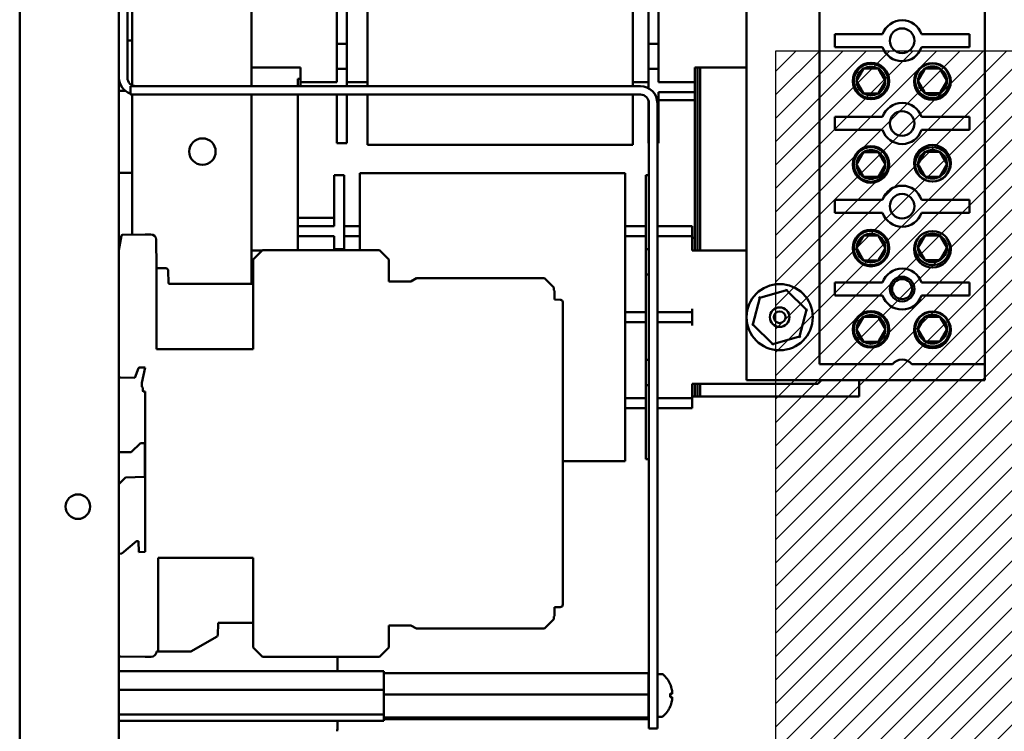
# Model space of a CAD drawing. Units: inches. Extents: x 2.2 to 96.8, y 1.1 to 75.4.
# Drawn here: x 45.9 to 52.6, y 39.9 to 44.7 of the extents above; entities that cross this region are included whole.
import ezdxf

# ---------------------------------------------------------------- set-up
doc = ezdxf.new("R2010")
doc.units = ezdxf.units.IN
doc.header["$LTSCALE"] = 4.5
doc.header["$MEASUREMENT"] = 0
for name, color, linetype, lineweight in [('Dimension (ANSI)', 7, 'Continuous', 25), ('Hatch (ANSI)', 7, 'Continuous', 18), ('Sketch Geometry (ANSI)', 7, 'Continuous', 25), ('Visible (ANSI)', 7, 'Continuous', 50)]:
    doc.layers.add(name, color=color, linetype=linetype, lineweight=lineweight)
doc.styles.add('Note Text (ANSI)', font='tahoma.ttf')
doc.dimstyles.new('Default (ANSI)', dxfattribs={"dimscale": 4.5, "dimtxt": 0.12, "dimasz": 0.098425, "dimexe": 0.125, "dimexo": 0.0625, "dimgap": 0.031496, "dimtad": 0, "dimtih": 1, "dimtoh": 1, "dimrnd": 1e-08, "dimzin": 0, "dimdsep": 46, "dimtxsty": 'Note Text (ANSI)', "dimcen": 0.09, "dimdle": 0.393701, "dimclrd": 256, "dimclre": 256, "dimclrt": 256, "dimadec": 0, "dimazin": 1, "dimtfac": 1, "dimtofl": 0, "dimtmove": 0, "dimatfit": 3, "dimfxl": 1, "dimtolj": 1, "dimtzin": 4, "dimlwd": -1, "dimlwe": -1, "dimarcsym": 0})

# ---------------------------------------------------------------- blocks, each defined once
blk = doc.blocks.new('*D33')
at = {"layer": 'Defpoints', "color": 0, "transparency": 16777216}
for p in [(45.8914, 52.8742), (45.8914, 48.3966), (57.0222, 41.2294)]:
    blk.add_point(p, dxfattribs=at)
at = {"layer": 'Dimension (ANSI)', "transparency": 16777216}
for p, q in [((45.8914, 48.6779), (45.8914, 53.4367)), ((57.0222, 41.5107), (57.0222, 53.4367)), ((46.3343, 52.8742), (50.337, 52.8742)), ((56.5793, 52.8742), (52.6666, 52.8742))]:
    blk.add_line(p, q, dxfattribs=at)
for points in [[(46.3343, 52.948), (46.3343, 52.8004), (45.8914, 52.8742)], [(56.5793, 52.948), (56.5793, 52.8004), (57.0222, 52.8742)]]:
    blk.add_solid(points, dxfattribs=at)
at = {"layer": 'Dimension (ANSI)', "transparency": 16777216, "insert": (50.4787, 53.1555), "char_height": 0.54, "attachment_point": 1, "style": 'Note Text (ANSI)'}
blk.add_mtext('\\A1; \\fTahoma|b0|i0;\\H0.5400;12.52', dxfattribs=at)

msp = doc.modelspace()

# ---------------------------------------------------------------- hatches: boundary and pattern name
at = {"layer": 'Hatch (ANSI)'}
h = msp.add_hatch(dxfattribs=at)
h.set_pattern_fill('ANSI31', color=256, scale=0.9, style=0)
h.paths.add_polyline_path([(55.0822, 44.4882), (55.0822, 34.1382), (51.0322, 34.1382), (51.0322, 44.4882)])

# ---------------------------------------------------------------- linework, layer by layer
at = {"layer": 'Sketch Geometry (ANSI)'}
for p, q in [((51.0322, 44.4882), (55.0822, 44.4882)), ((51.0322, 34.1382), (51.0322, 44.4882))]:
    msp.add_line(p, q, dxfattribs=at)
at = {"layer": 'Visible (ANSI)'}
for p, q in [((45.8914, 33.4854), (45.8914, 48.3966)), ((46.5664, 33.4854), (46.5664, 48.3966)), ((52.4524, 47.3698), (52.4524, 42.3586)), ((47.4664, 45.9657), (47.4664, 44.2485)), ((48.2557, 45.6589), (48.2557, 44.2485)), ((50.0602, 44.2485), (50.0602, 45.2307)), ((48.1144, 44.5371), (48.1144, 45.1176)), ((50.1664, 44.5371), (50.1664, 45.1176)), ((46.624, 44.3061), (46.624, 44.8137)), ((46.6564, 44.8137), (46.6564, 44.5596)), ((48.0469, 44.5371), (48.0469, 44.7936)), ((50.2339, 44.5371), (50.2339, 44.7936)), ((50.8324, 44.757), (50.8324, 42.2511)), ((51.3274, 42.3586), (51.3274, 44.757)), ((51.4322, 44.6014), (51.7575, 44.6014)), ((51.4322, 44.5132), (51.4322, 44.6014)), ((52.0222, 44.6014), (52.3475, 44.6014)), ((52.3475, 44.6014), (52.3475, 44.5132)), ((46.624, 44.5596), (46.6564, 44.5596)), ((46.6564, 44.5596), (46.6564, 44.2543)), ((48.0469, 44.5371), (48.1144, 44.5371)), ((48.0469, 44.3661), (48.0469, 44.5371)), ((48.1144, 44.3661), (48.1144, 44.5371)), ((50.2339, 44.5371), (50.1664, 44.5371)), ((50.1664, 44.3661), (50.1664, 44.5371)), ((50.2339, 44.3661), (50.2339, 44.5371)), ((51.7575, 44.5132), (51.4322, 44.5132)), ((52.3475, 44.5132), (52.0222, 44.5132)), ((47.7994, 44.3751), (47.4664, 44.3751)), ((47.7994, 44.2986), (47.7994, 44.3751)), ((48.0469, 44.2761), (48.0469, 44.3661)), ((48.0469, 44.3661), (48.1144, 44.3661)), ((48.1144, 44.2485), (48.1144, 44.3661)), ((50.2339, 44.3661), (50.1664, 44.3661)), ((50.1664, 44.2342), (50.1664, 44.3661)), ((50.2339, 44.2761), (50.2339, 44.3661)), ((50.4814, 44.2986), (50.4814, 44.3751)), ((50.4814, 44.3751), (50.8324, 44.3751)), ((50.4994, 43.1308), (50.4994, 44.3751)), ((50.4994, 44.3751), (50.4994, 43.1308)), ((50.5174, 43.1308), (50.5174, 44.3751)), ((50.5174, 43.1308), (50.5174, 44.3751)), ((46.644, 44.2485), (46.7565, 44.2485)), ((46.644, 44.2485), (46.644, 44.1909)), ((50.1108, 44.2485), (46.7565, 44.2485)), ((47.7994, 44.2986), (47.7814, 44.2986)), ((47.7814, 44.2986), (47.7814, 44.2485)), ((47.7994, 44.2986), (47.7994, 44.2761)), ((47.7994, 44.2761), (47.7994, 44.2485)), ((47.7994, 44.2761), (47.8669, 44.2761)), ((48.0469, 44.2761), (47.8669, 44.2761)), ((48.2557, 44.2761), (48.1144, 44.2761)), ((50.1664, 44.2761), (50.0602, 44.2761)), ((50.2339, 44.2761), (50.4139, 44.2761)), ((50.4139, 44.2761), (50.4814, 44.2761)), ((50.4814, 44.2761), (50.4814, 44.2986)), ((50.4814, 44.2086), (50.4814, 44.2761)), ((46.6079, 44.2176), (46.5664, 44.2176)), ((46.7565, 44.1909), (46.644, 44.1909)), ((46.6564, 44.1909), (46.6564, 43.6596)), ((46.7565, 44.1909), (50.1108, 44.1909)), ((47.4664, 44.1909), (47.4664, 42.9044)), ((47.7814, 44.1909), (47.7814, 43.2973)), ((48.0469, 44.0871), (48.0469, 44.1909)), ((48.1144, 44.0871), (48.1144, 44.1909)), ((48.2557, 44.1909), (48.2557, 43.9958)), ((50.0602, 43.9958), (50.0602, 44.1909)), ((50.2339, 44.2086), (50.4139, 44.2086)), ((50.2339, 44.0871), (50.2339, 44.2086)), ((50.4814, 44.2086), (50.4139, 44.2086)), ((50.4814, 44.2086), (50.4814, 43.2186)), ((50.1664, 44.0871), (50.1664, 44.1485)), ((50.1684, 44.1333), (50.1684, 39.996)), ((50.226, 39.996), (50.226, 44.1333)), ((50.4814, 44.1523), (50.2339, 44.1523)), ((48.0469, 44.0871), (48.0469, 43.8621)), ((48.1144, 44.0871), (48.1144, 43.8621)), ((50.1664, 44.0871), (50.1664, 43.8621)), ((50.2339, 44.0871), (50.2339, 43.8621)), ((48.2557, 43.849), (48.2557, 43.9958)), ((50.0602, 43.9958), (50.0602, 43.849)), ((51.4322, 44.0389), (51.7575, 44.0389)), ((51.4322, 43.9507), (51.4322, 44.0389)), ((52.0222, 44.0389), (52.3475, 44.0389)), ((52.3475, 44.0389), (52.3475, 43.9507)), ((51.7575, 43.9507), (51.4322, 43.9507)), ((52.3475, 43.9507), (52.0222, 43.9507)), ((48.0469, 43.8621), (48.1144, 43.8621)), ((48.2557, 43.849), (50.0602, 43.849)), ((50.1684, 43.8621), (50.1664, 43.8621)), ((50.2339, 43.8621), (50.226, 43.8621)), ((46.5664, 43.6596), (46.6564, 43.6596)), ((46.6564, 43.6596), (46.6564, 43.2395)), ((48.0289, 43.4188), (48.0289, 43.6438)), ((48.0289, 43.6438), (48.0964, 43.6438)), ((48.0964, 43.4188), (48.0964, 43.6438)), ((48.2026, 43.5101), (48.2026, 43.657)), ((50.0071, 43.657), (48.2026, 43.657)), ((50.0071, 43.657), (50.0071, 43.5101)), ((50.1484, 43.4188), (50.1484, 43.6438)), ((50.1684, 43.6438), (50.1484, 43.6438)), ((48.2026, 43.5101), (48.2026, 43.1347)), ((50.0071, 41.8471), (50.0071, 43.5101)), ((51.4322, 43.4764), (51.7575, 43.4764)), ((51.4322, 43.3882), (51.4322, 43.4764)), ((52.0222, 43.4764), (52.3475, 43.4764)), ((52.3475, 43.4764), (52.3475, 43.3882)), ((48.0289, 43.4188), (48.0289, 43.2973)), ((48.0964, 43.4188), (48.0964, 43.1398)), ((50.1484, 43.4188), (50.1484, 43.1398)), ((51.7575, 43.3882), (51.4322, 43.3882)), ((52.3475, 43.3882), (52.0222, 43.3882)), ((47.7814, 43.3536), (48.0289, 43.3536)), ((46.5905, 43.2383), (46.7435, 43.241)), ((46.7435, 43.241), (46.7837, 43.241)), ((47.7814, 43.2973), (47.7814, 43.2298)), ((47.7814, 43.2973), (47.8489, 43.2973)), ((48.0289, 43.2973), (47.8489, 43.2973)), ((48.2026, 43.2973), (48.0964, 43.2973)), ((50.1484, 43.2973), (50.0071, 43.2973)), ((50.226, 43.2973), (50.3959, 43.2973)), ((50.3959, 43.2973), (50.4634, 43.2973)), ((50.4634, 43.2298), (50.4634, 43.2973)), ((46.5664, 43.1347), (46.5836, 43.2325)), ((46.5796, 43.2096), (46.5664, 43.2096)), ((46.8191, 43.2062), (46.8224, 43.0177)), ((47.7814, 43.2298), (47.7814, 43.2073)), ((47.8489, 43.2298), (47.7814, 43.2298)), ((47.7814, 43.2073), (47.7814, 43.1347)), ((48.0289, 43.2298), (47.8489, 43.2298)), ((48.0289, 43.2298), (48.0289, 43.1398)), ((48.0964, 43.2298), (48.2026, 43.2298)), ((50.0071, 43.2298), (50.1484, 43.2298)), ((50.226, 43.2298), (50.3959, 43.2298)), ((50.4634, 43.2298), (50.3959, 43.2298)), ((50.4634, 43.2073), (50.4634, 43.2298)), ((50.4634, 43.2186), (50.4814, 43.2186)), ((50.4634, 43.2073), (50.4634, 43.1308)), ((50.4814, 43.2186), (50.4814, 43.1308)), ((47.5387, 43.1308), (47.4664, 43.1308)), ((47.4788, 43.0709), (47.5425, 43.1347)), ((47.5425, 43.1347), (48.3362, 43.1347)), ((48.0289, 43.1398), (48.0964, 43.1398)), ((48.0289, 43.1398), (48.0289, 43.1347)), ((48.0964, 43.1398), (48.0964, 43.1347)), ((48.3362, 43.1347), (48.4, 43.0709)), ((50.1484, 43.1398), (50.1484, 42.9688)), ((50.1684, 43.1398), (50.1484, 43.1398)), ((50.4634, 43.1308), (50.8324, 43.1308)), ((47.4788, 43.0709), (47.4788, 42.4615)), ((48.4, 43.0709), (48.4, 42.9221)), ((46.8224, 42.4615), (46.8224, 43.0177)), ((46.8295, 43.0107), (46.8837, 43.0107)), ((46.9014, 42.9933), (46.9029, 42.9114)), ((46.9098, 42.9044), (47.4788, 42.9044)), ((48.4, 42.9221), (48.5511, 42.9221)), ((48.5511, 42.9221), (48.5879, 42.9434)), ((48.5879, 42.9434), (49.4595, 42.9434)), ((49.4595, 42.9434), (49.5233, 42.8796)), ((50.1684, 42.9688), (50.1484, 42.9688)), ((50.1484, 42.9688), (50.1484, 42.3883)), ((51.4322, 42.9139), (51.7575, 42.9139)), ((51.4322, 42.8257), (51.4322, 42.9139)), ((52.0222, 42.9139), (52.3475, 42.9139)), ((52.3475, 42.9139), (52.3475, 42.8257)), ((49.5233, 42.8796), (49.5233, 42.8619)), ((49.5233, 42.8619), (49.5268, 42.8583)), ((49.5268, 42.8583), (49.5268, 42.7981)), ((50.9225, 42.811), (51.1046, 42.8616)), ((51.1046, 42.8616), (51.1066, 42.8697)), ((51.1046, 42.8616), (51.2395, 42.7292)), ((49.5268, 42.7981), (49.5325, 42.7981)), ((49.5325, 42.7981), (49.5661, 42.7975)), ((49.5835, 42.7798), (49.5835, 40.7258)), ((50.8753, 42.628), (50.9225, 42.811)), ((50.9225, 42.811), (50.9165, 42.8168)), ((51.7575, 42.8257), (51.4322, 42.8257)), ((52.3475, 42.8257), (52.0222, 42.8257)), ((50.1484, 42.7123), (50.0071, 42.7123)), ((50.226, 42.7123), (50.3959, 42.7123)), ((50.3959, 42.7123), (50.4634, 42.7123)), ((50.4634, 42.7123), (50.4634, 42.7348)), ((50.4634, 42.6448), (50.4634, 42.7123)), ((51.2395, 42.7292), (51.1923, 42.5462)), ((51.2395, 42.7292), (51.2475, 42.7315)), ((50.0071, 42.6448), (50.1484, 42.6448)), ((50.226, 42.6448), (50.3959, 42.6448)), ((50.4634, 42.6448), (50.3959, 42.6448)), ((50.4634, 42.6223), (50.4634, 42.6448)), ((50.8673, 42.6257), (50.8753, 42.628)), ((51.0102, 42.4956), (50.8753, 42.628)), ((51.1923, 42.5462), (51.0102, 42.4956)), ((51.1982, 42.5404), (51.1923, 42.5462)), ((46.8224, 42.4615), (47.4788, 42.4615)), ((51.0081, 42.4875), (51.0102, 42.4956)), ((50.1684, 42.3883), (50.1484, 42.3883)), ((50.1484, 42.3883), (50.1484, 42.2173)), ((46.6991, 42.3321), (46.6752, 42.2666)), ((46.7223, 42.3371), (46.7056, 42.3368)), ((46.7434, 42.3367), (46.7223, 42.3371)), ((46.7224, 42.2319), (46.7434, 42.3367)), ((51.8237, 42.3586), (51.3274, 42.3586)), ((52.4524, 42.3586), (51.956, 42.3586)), ((52.4524, 42.2511), (52.4524, 42.3586)), ((46.6752, 42.2666), (46.5733, 42.2684)), ((50.8324, 42.2511), (52.4524, 42.2511)), ((51.3409, 42.2511), (51.3161, 42.2263)), ((51.5974, 42.2511), (51.5974, 42.1386)), ((46.7223, 42.2073), (46.7223, 42.2305)), ((46.7294, 42.1771), (46.7294, 42.2002)), ((46.7435, 42.1733), (46.7328, 42.1735)), ((46.7435, 41.3256), (46.7435, 42.1733)), ((50.1684, 42.2173), (50.1484, 42.2173)), ((50.1484, 42.2173), (50.1484, 41.9383)), ((50.4634, 42.2263), (50.4634, 42.1498)), ((50.4634, 42.2263), (51.3161, 42.2263)), ((50.4814, 42.2263), (50.4814, 42.1386)), ((50.4994, 42.1386), (50.4994, 42.2263)), ((50.4994, 42.2263), (50.4994, 42.1386)), ((50.5174, 42.1386), (50.5174, 42.2263)), ((50.5174, 42.1386), (50.5174, 42.2263)), ((50.1484, 42.1273), (50.0071, 42.1273)), ((50.226, 42.1273), (50.3959, 42.1273)), ((50.3959, 42.1273), (50.4634, 42.1273)), ((50.4634, 42.1273), (50.4634, 42.1498)), ((50.4814, 42.1386), (50.4634, 42.1386)), ((50.4634, 42.0598), (50.4634, 42.1273)), ((50.4814, 42.1386), (50.4994, 42.1386)), ((50.4994, 42.1386), (50.5174, 42.1386)), ((51.5974, 42.1386), (50.5174, 42.1386)), ((50.0071, 42.0598), (50.1484, 42.0598)), ((50.226, 42.0598), (50.3959, 42.0598)), ((50.4634, 42.0598), (50.3959, 42.0598)), ((50.1484, 41.7133), (50.1484, 41.9383)), ((50.0071, 41.8471), (50.0071, 41.7002)), ((46.6501, 41.7605), (46.7131, 41.8235)), ((46.7131, 41.8235), (46.7419, 41.8235)), ((46.7419, 41.8235), (46.7419, 41.7517)), ((46.5664, 41.7605), (46.6501, 41.7605)), ((46.7419, 41.7252), (46.7419, 41.7517)), ((46.7419, 41.7252), (46.7419, 41.5926)), ((50.0071, 41.7002), (49.5835, 41.7002)), ((50.1684, 41.7133), (50.1484, 41.7133)), ((46.5664, 41.5445), (46.6114, 41.5903)), ((46.7419, 41.5926), (46.6114, 41.5903)), ((46.7435, 41.1327), (46.7435, 41.3256)), ((46.5855, 41.0725), (46.6846, 41.1557)), ((46.689, 41.1573), (46.7, 41.1575)), ((46.7, 41.1575), (46.7006, 41.0824)), ((46.7435, 41.0831), (46.7435, 41.1327)), ((46.5696, 41.071), (46.5855, 41.0725)), ((46.7006, 41.0824), (46.7435, 41.0831)), ((46.8321, 41.0442), (47.4788, 41.0442)), ((46.8321, 41.0442), (46.8321, 40.4064)), ((47.4788, 41.0442), (47.4788, 40.4347)), ((49.5268, 40.7074), (49.5661, 40.7081)), ((49.5268, 40.7074), (49.5268, 40.6473)), ((49.5268, 40.6473), (49.5233, 40.6438)), ((49.5233, 40.6438), (49.5233, 40.626)), ((47.2396, 40.6012), (47.2381, 40.5158)), ((47.4788, 40.6012), (47.2396, 40.6012)), ((48.4, 40.5835), (48.4, 40.4347)), ((48.5511, 40.5835), (48.4, 40.5835)), ((48.5879, 40.5623), (48.5511, 40.5835)), ((49.4595, 40.5623), (48.5879, 40.5623)), ((49.5233, 40.626), (49.4595, 40.5623)), ((47.2346, 40.5098), (47.0555, 40.4064)), ((47.5425, 40.3709), (47.4788, 40.4347)), ((48.4, 40.4347), (48.3362, 40.3709)), ((46.7435, 40.3709), (46.5733, 40.3739)), ((46.7855, 40.3709), (46.7435, 40.3709)), ((46.8321, 40.4064), (46.821, 40.4064)), ((47.0555, 40.4064), (46.8321, 40.4064)), ((48.3362, 40.3709), (47.5425, 40.3709)), ((48.0514, 40.2726), (48.0514, 40.3709)), ((48.3664, 40.2726), (46.5664, 40.2726)), ((48.3664, 40.2726), (48.3664, 40.2605)), ((50.1664, 40.2605), (48.3664, 40.2605)), ((48.3664, 40.2605), (48.3664, 40.1994)), ((50.1664, 40.2605), (50.1664, 40.114)), ((50.2565, 40.2534), (50.226, 40.2534)), ((48.3664, 40.1994), (48.3664, 40.1469)), ((50.1684, 40.1823), (50.1664, 40.1823)), ((48.3664, 40.1469), (46.5664, 40.1469)), ((48.3664, 40.1469), (48.3664, 40.1293)), ((48.3664, 40.1293), (48.3664, 40.114)), ((50.1664, 40.114), (48.3664, 40.114)), ((48.3664, 40.114), (48.3664, 40.0487)), ((50.1664, 40.114), (50.1664, 39.9575)), ((50.3138, 40.0967), (50.3138, 40.1204)), ((50.3256, 40.1194), (50.3138, 40.1184)), ((50.3256, 40.0977), (50.3138, 40.0987)), ((48.3664, 40.0487), (48.3664, 39.9783)), ((50.1684, 40.0347), (50.1664, 40.0347)), ((48.3664, 39.9783), (46.5664, 39.9783)), ((48.3664, 39.9783), (48.3664, 39.9739)), ((48.3664, 39.9739), (48.3664, 39.9575)), ((50.1684, 39.8835), (50.1684, 39.996)), ((50.226, 39.996), (50.226, 39.8835)), ((50.2565, 39.9636), (50.226, 39.9636)), ((48.3664, 39.9355), (46.5664, 39.9355)), ((48.0514, 39.8954), (48.0514, 39.9355)), ((50.1664, 39.9575), (48.3664, 39.9575)), ((48.3664, 39.9575), (48.3664, 39.9534)), ((48.3664, 39.9534), (48.3664, 39.9355)), ((50.1664, 39.9475), (48.3664, 39.9475)), ((50.1664, 39.9575), (50.1664, 39.9475)), ((50.1684, 39.8835), (50.226, 39.8835))]:
    msp.add_line(p, q, dxfattribs=at)
for centre, radius in [((51.8899, 44.5573), 0.0837), ((51.678, 44.2834), 0.1242), ((51.678, 44.2834), 0.117), ((52.0963, 44.2801), 0.1242), ((52.0965, 44.2846), 0.117), ((51.8899, 43.9948), 0.0837), ((47.1334, 43.8036), 0.09), ((52.0963, 43.7247), 0.1242), ((51.678, 43.7164), 0.1242), ((51.678, 43.7164), 0.117), ((52.0965, 43.7175), 0.117), ((51.8899, 43.4323), 0.0837), ((51.678, 43.1483), 0.1242), ((51.678, 43.1483), 0.117), ((52.0963, 43.14), 0.1242), ((51.8899, 42.8698), 0.0837), ((51.8899, 42.8698), 0.068), ((51.0574, 42.6786), 0.225), ((51.0574, 42.6786), 0.0666), ((51.0574, 42.6786), 0.0396), ((51.678, 42.5959), 0.1242), ((51.678, 42.5959), 0.117), ((52.0963, 42.5926), 0.1242), ((52.0965, 42.5971), 0.117), ((46.2871, 41.391), 0.0833)]:
    msp.add_circle(centre, radius, dxfattribs=at)
for centre, radius, start, end in [((51.8899, 44.5573), 0.1395, 18.42899, 161.57101), ((51.8899, 44.5573), 0.1395, 198.42899, 341.57101), ((51.678, 44.2834), 0.0974, 60, 120), ((52.0965, 44.2846), 0.0974, 60, 120), ((51.678, 44.2834), 0.0974, 120, 180), ((51.678, 44.2834), 0.0974, 0, 60), ((52.0965, 44.2846), 0.0974, 120, 180), ((52.0965, 44.2846), 0.0974, 0, 60), ((46.6816, 44.3061), 0.1152, 180, 250.96341), ((46.6816, 44.3061), 0.0576, 180, 270), ((50.1108, 44.1333), 0.1152, 0, 90), ((51.678, 44.2834), 0.0974, 180, 240), ((51.678, 44.2834), 0.0974, 300, 0), ((52.0965, 44.2846), 0.0974, 180, 240), ((52.0965, 44.2846), 0.0974, 300, 0), ((50.1108, 44.1333), 0.0576, 0, 90), ((51.678, 44.2834), 0.0974, 240, 300), ((52.0965, 44.2846), 0.0974, 240, 300), ((51.8899, 43.9948), 0.1395, 18.42899, 161.57101), ((51.8899, 43.9948), 0.1395, 198.42899, 341.57101), ((51.678, 43.7164), 0.0974, 120, 180), ((51.678, 43.7164), 0.0974, 60, 120), ((51.678, 43.7164), 0.0974, 0, 60), ((52.0965, 43.7175), 0.0974, 120, 180), ((52.0965, 43.7175), 0.0974, 60, 120), ((52.0965, 43.7175), 0.0974, 0, 60), ((51.678, 43.7164), 0.0974, 180, 240), ((51.678, 43.7164), 0.0974, 300, 0), ((52.0965, 43.7175), 0.0974, 180, 240), ((52.0965, 43.7175), 0.0974, 300, 0), ((51.678, 43.7164), 0.0974, 240, 300), ((52.0965, 43.7175), 0.0974, 240, 300), ((51.8899, 43.4323), 0.1395, 18.42899, 161.57101), ((51.8899, 43.4323), 0.1395, 198.42899, 341.57101), ((46.7837, 43.2056), 0.0354, 1, 90.00002), ((51.678, 43.1483), 0.0974, 60, 120), ((52.0965, 43.1495), 0.0974, 60, 120), ((46.5906, 43.2313), 0.00709, 91, 170), ((51.678, 43.1483), 0.0974, 120, 180), ((51.678, 43.1483), 0.0974, 0, 60), ((52.0965, 43.1495), 0.117, 131.41266, 46.93622), ((52.0965, 43.1495), 0.0974, 120, 180), ((52.0965, 43.1495), 0.0974, 0, 60), ((51.678, 43.1483), 0.0974, 180, 240), ((51.678, 43.1483), 0.0974, 300, 0), ((52.0965, 43.1495), 0.0974, 180, 240), ((52.0965, 43.1495), 0.0974, 300, 0), ((51.678, 43.1483), 0.0974, 240, 300), ((52.0965, 43.1495), 0.0974, 240, 300), ((46.8295, 43.0178), 0.00709, 181, 270), ((46.8837, 42.993), 0.0177, 1.00015, 90), ((51.8899, 42.8698), 0.1395, 18.42899, 161.57101), ((46.9099, 42.9115), 0.00709, 181.00015, 269.00314), ((49.5658, 42.7798), 0.0177, 0, 89), ((51.8899, 42.8698), 0.1395, 198.42899, 341.57101), ((51.678, 42.5959), 0.0974, 120, 180), ((51.678, 42.5959), 0.0974, 60, 120), ((51.678, 42.5959), 0.0974, 0, 60), ((52.0965, 42.5971), 0.0974, 120, 180), ((52.0965, 42.5971), 0.0974, 60, 120), ((52.0965, 42.5971), 0.0974, 0, 60), ((51.678, 42.5959), 0.0974, 180, 240), ((51.678, 42.5959), 0.0974, 300, 0), ((52.0965, 42.5971), 0.0974, 180, 240), ((52.0965, 42.5971), 0.0974, 300, 0), ((51.678, 42.5959), 0.0974, 240, 300), ((52.0965, 42.5971), 0.0974, 240, 300), ((51.8899, 42.3073), 0.0837, 37.79972, 142.20028), ((46.7057, 42.3297), 0.00709, 91, 160), ((46.5735, 42.2755), 0.00709, 180, 269.00025), ((46.7294, 42.2305), 0.00709, 168.69007, 180.00155), ((46.7294, 42.2073), 0.00709, 179.99991, 269.99491), ((46.7329, 42.1771), 0.00354, 180, 269), ((46.6892, 41.1503), 0.00709, 91, 130), ((46.5699, 41.0675), 0.00354, 95.2624, 180), ((49.5658, 40.7258), 0.0177, 271, 0), ((47.231, 40.5159), 0.00709, 300, 359), ((46.5735, 40.381), 0.00709, 180, 269), ((46.7855, 40.4064), 0.0354, 270, 0), ((50.2565, 40.2399), 0.0135, 48.71313, 90), ((50.1411, 40.1085), 0.1884, 23.93945, 48.71313), ((50.3084, 40.1828), 0.0054, 2.03785, 23.93945), ((50.1411, 40.1085), 0.1884, 311.28687, 336.06055), ((50.3084, 40.0343), 0.0054, 336.06055, 357.96215), ((50.2565, 39.9771), 0.0135, 270, 311.28687)]:
    msp.add_arc(centre, radius, start, end, dxfattribs=at)
for centre, major_axis, ratio, start_param, end_param in [((50.1418, 40.1089), (0.102, -0.1582), 0.994606, 1.200296, 1.411249), ((50.1418, 40.1012), (0.1875, 0.0164), 0.056233, 0.200032, 0.410985), ((50.1418, 40.1158), (0.1875, -0.0164), 0.056233, 5.8722, 6.083153), ((50.1418, 40.1081), (-0.102, -0.1582), 0.994606, 1.730343, 1.941297), ((47.8264, 39.8954), (0, 0.225), 0.999877, 4.574568, 4.712308)]:
    msp.add_ellipse(centre, major_axis=major_axis, ratio=ratio, start_param=start_param, end_param=end_param, dxfattribs=at)
for points in [[(51.6293, 44.3678), (51.6049, 44.3256), (51.5805, 44.2834)], [(51.6293, 44.3678), (51.678, 44.3678), (51.7267, 44.3678)], [(51.7754, 44.2834), (51.751, 44.3256), (51.7267, 44.3678)], [(52.0478, 44.369), (52.0234, 44.3268), (51.999, 44.2846)], [(52.0478, 44.369), (52.0965, 44.369), (52.1452, 44.369)], [(52.1939, 44.2846), (52.1695, 44.3268), (52.1452, 44.369)], [(51.5805, 44.2834), (51.6049, 44.2412), (51.6293, 44.1991)], [(51.7267, 44.1991), (51.751, 44.2412), (51.7754, 44.2834)], [(51.999, 44.2846), (52.0234, 44.2424), (52.0478, 44.2002)], [(52.1452, 44.2002), (52.1695, 44.2424), (52.1939, 44.2846)], [(51.6293, 44.1991), (51.678, 44.1991), (51.7267, 44.1991)], [(52.0478, 44.2002), (52.0965, 44.2002), (52.1452, 44.2002)], [(51.6293, 43.8008), (51.6049, 43.7586), (51.5805, 43.7164)], [(51.6293, 43.8008), (51.678, 43.8008), (51.7267, 43.8008)], [(51.7754, 43.7164), (51.751, 43.7586), (51.7267, 43.8008)], [(52.0478, 43.8019), (52.0234, 43.7597), (51.999, 43.7175)], [(52.0478, 43.8019), (52.0965, 43.8019), (52.1452, 43.8019)], [(52.1939, 43.7175), (52.1695, 43.7597), (52.1452, 43.8019)], [(51.5805, 43.7164), (51.6049, 43.6742), (51.6293, 43.632)], [(51.7267, 43.632), (51.751, 43.6742), (51.7754, 43.7164)], [(51.999, 43.7175), (52.0234, 43.6754), (52.0478, 43.6332)], [(52.1452, 43.6332), (52.1695, 43.6754), (52.1939, 43.7175)], [(51.6293, 43.632), (51.678, 43.632), (51.7267, 43.632)], [(52.0478, 43.6332), (52.0965, 43.6332), (52.1452, 43.6332)], [(51.6293, 43.2327), (51.6049, 43.1905), (51.5805, 43.1483)], [(51.6293, 43.2327), (51.678, 43.2327), (51.7267, 43.2327)], [(51.7754, 43.1483), (51.751, 43.1905), (51.7267, 43.2327)], [(52.0478, 43.2338), (52.0234, 43.1917), (51.999, 43.1495)], [(52.0478, 43.2338), (52.0965, 43.2338), (52.1452, 43.2338)], [(52.1939, 43.1495), (52.1695, 43.1917), (52.1452, 43.2338)], [(51.5805, 43.1483), (51.6049, 43.1061), (51.6293, 43.0639)], [(51.7267, 43.0639), (51.751, 43.1061), (51.7754, 43.1483)], [(51.999, 43.1495), (52.0234, 43.1073), (52.0478, 43.0651)], [(52.1452, 43.0651), (52.1695, 43.1073), (52.1939, 43.1495)], [(51.6293, 43.0639), (51.678, 43.0639), (51.7267, 43.0639)], [(52.0478, 43.0651), (52.0965, 43.0651), (52.1452, 43.0651)], [(51.6293, 42.6803), (51.6049, 42.6381), (51.5805, 42.5959)], [(51.6293, 42.6803), (51.678, 42.6803), (51.7267, 42.6803)], [(51.7754, 42.5959), (51.751, 42.6381), (51.7267, 42.6803)], [(52.0478, 42.6815), (52.0234, 42.6393), (51.999, 42.5971)], [(52.0478, 42.6815), (52.0965, 42.6815), (52.1452, 42.6815)], [(52.1939, 42.5971), (52.1695, 42.6393), (52.1452, 42.6815)], [(51.5805, 42.5959), (51.6049, 42.5537), (51.6293, 42.5116)], [(51.7267, 42.5116), (51.751, 42.5537), (51.7754, 42.5959)], [(51.999, 42.5971), (52.0234, 42.5549), (52.0478, 42.5127)], [(52.1452, 42.5127), (52.1695, 42.5549), (52.1939, 42.5971)], [(51.6293, 42.5116), (51.678, 42.5116), (51.7267, 42.5116)], [(52.0478, 42.5127), (52.0965, 42.5127), (52.1452, 42.5127)]]:
    msp.add_rational_spline(points, [1.19489831607, 1.37974972887, 1.19489831607], degree=2, dxfattribs=at)
for points, knots in [([(50.3133, 40.1205), (50.3133, 40.1205), (50.3133, 40.1205), (50.3136, 40.1205), (50.3138, 40.1204), (50.3138, 40.1204)], [0.016667583, 0.016667583, 0.016667583, 0.016667583, 0.017051443, 0.017051443, 0.022730319, 0.022730319, 0.022730319, 0.022730319]), ([(50.3138, 40.0967), (50.3138, 40.0966), (50.3136, 40.0966), (50.3133, 40.0966), (50.3133, 40.0966), (50.3133, 40.0966)], [0.067940709, 0.067940709, 0.067940709, 0.067940709, 0.073619585, 0.073619585, 0.074003445, 0.074003445, 0.074003445, 0.074003445]), ([(50.3253, 40.1463), (50.326, 40.1431), (50.3266, 40.1397), (50.3274, 40.1334), (50.3276, 40.1304), (50.3277, 40.1256), (50.3276, 40.1235), (50.327, 40.1205), (50.3265, 40.1197), (50.3257, 40.1194), (50.3255, 40.1194), (50.3253, 40.1194)], [0, 0, 0, 0, 0.0271954, 0.0271954, 0.0543907, 0.0543907, 0.0814301, 0.0814301, 0.1084695, 0.1084695, 0.1165957, 0.1165957, 0.1165957, 0.1165957]), ([(50.3253, 40.0976), (50.326, 40.0978), (50.3266, 40.0973), (50.3274, 40.095), (50.3276, 40.0932), (50.3277, 40.0889), (50.3276, 40.0862), (50.327, 40.0801), (50.3265, 40.0768), (50.3257, 40.0727), (50.3255, 40.0717), (50.3253, 40.0708)], [0, 0, 0, 0, 0.0271954, 0.0271954, 0.0543907, 0.0543907, 0.0814301, 0.0814301, 0.1084695, 0.1084695, 0.1165957, 0.1165957, 0.1165957, 0.1165957])]:
    msp.add_open_spline(points, degree=3, knots=knots, dxfattribs=at)

# ---------------------------------------------------------------- dimensions: what is measured, and where the dimension line sits
at = {"layer": 'Dimension (ANSI)'}
dim = msp.add_linear_dim(base=(45.8914, 52.8742), p1=(57.0222, 41.2294), p2=(45.8914, 48.3966), text=' \\fTahoma|b0|i0;\\H0.5400;12.52', dimstyle='Default (ANSI)', override={"dimgap": 0.031496, "dimtih": 0, "dimtoh": 0, "dimdec": 2, "dimlfac": 1.111111, "dimtol": 0, "dimlim": 0, "dimtp": 0, "dimtm": 0, "dimtdec": 2, "dimatfit": 1}, dxfattribs=at)
dim.commit()
dim.dimension.update_dxf_attribs({"geometry": '*D33', "text_midpoint": (51.5018, 52.8742), "dimtype": 160})

doc.saveas('drawing.dxf')
